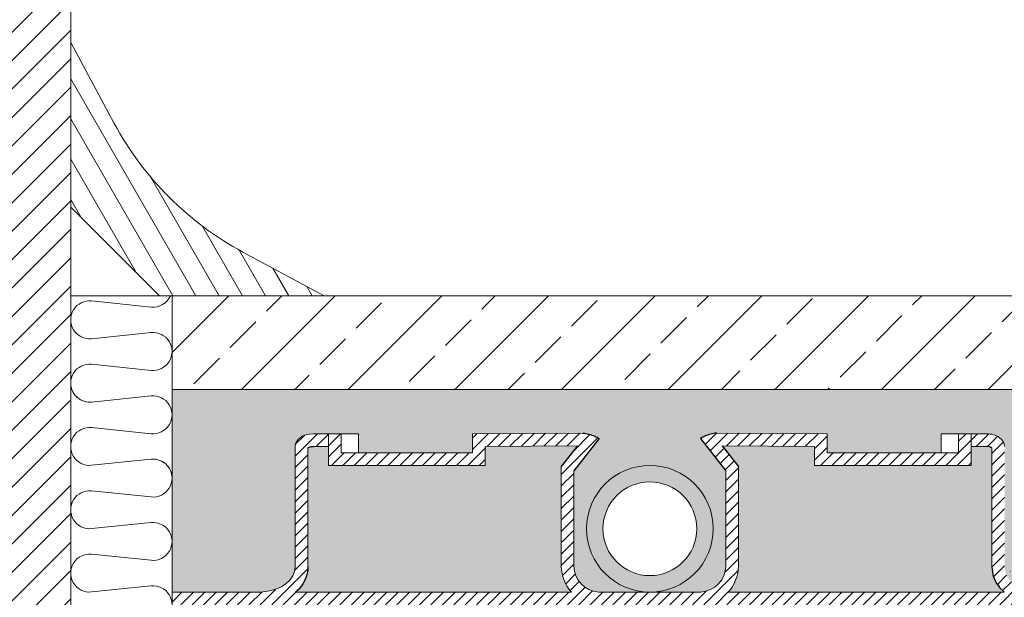
# Model space of a CAD drawing. Units: millimetres. Extents: x 43579 to 147648, y 5886 to 175606.
# Drawn here: x 45211 to 46843, y 11582 to 12540 of the extents above; entities that cross this region are included whole.
import ezdxf

# ---------------------------------------------------------------- set-up
doc = ezdxf.new("R2010")
doc.units = ezdxf.units.MM
doc.header["$LTSCALE"] = 0.4
doc.layers.add('AM_0', color=7, linetype='Continuous', lineweight=9)
doc.layers.add('AM_8', color=1, linetype='Continuous', lineweight=5)
doc.layers.add('H____TEXTE', color=7, linetype='Continuous')

msp = doc.modelspace()

# ---------------------------------------------------------------- hatches: boundary and pattern name
at = {"layer": 'AM_0'}
h = msp.add_hatch(dxfattribs=at)
h.set_pattern_fill('ANSI31', scale=0.08400000000000002, style=0)
h.set_pattern_definition([(44.99999999999999, (42173.80867861163, 2532.694977781426), (-9.429268927122608, 9.42926892712261), [])])
edge = h.paths.add_edge_path()
edge.add_line((49033.59647296395, 11569.88661241594), (49033.59647296395, 11590.88661241599))
edge.add_line((49033.59647296395, 11590.88661241668), (48695.50694009781, 11590.88661241668))
edge.add_ellipse((48647.53418975127, 11634.92411279592), major_axis=(46.04718349382476, 46.04718349382473), ratio=0.9999999999998396, start_angle=272.4490302039677, end_angle=314.0935084684284)
edge.add_line((48712.64659108919, 11633.89386648076), (48712.64659108919, 11799.38911227594))
edge.add_line((48712.64659108919, 11799.38911227609), (48685.84586404356, 11833.49005750946))
edge.add_line((48685.84586404364, 11833.49005750964), (48838.74718225967, 11832.51949041356))
edge.add_line((48838.74718225998, 11832.5194904125), (48838.74718225998, 11800.8866124159))
edge.add_line((48838.74718225998, 11800.88661241668), (49027.74718225977, 11800.88661241668))
edge.add_line((49027.74718225998, 11800.88661241668), (49033.59647296433, 11800.88661241668))
edge.add_line((49033.59647296395, 11800.88661241668), (49033.59647296395, 11821.88661241674))
edge.add_line((49033.59647296395, 11821.88661241668), (49027.74718228055, 11821.88661241668))
edge.add_line((49027.74718228083, 11821.88661241668), (48859.74718228095, 11821.88661241668))
edge.add_line((48859.74718228083, 11821.88661241668), (48859.74718228083, 11853.38661241662))
edge.add_line((48859.74718228083, 11853.38661241668), (48676.57242381755, 11854.54934531855))
edge.add_spline(control_points=[(48676.57242381749, 11854.54934531811), (48669.73396588441, 11853.61719870332), (48660.43384004038, 11851.53095059904), (48652.02568417293, 11846.94986211459), (48649.64659111005, 11845.56479873831)], knot_values=[0.7622424933085268, 0.7622424933085268, 0.7622424933085268, 0.7622424933085268, 1.73933990349501, 2.130941728446595, 2.130941728446595, 2.130941728446595, 2.130941728446595], degree=3, periodic=0)
edge.add_line((48649.64659111005, 11845.56479873831), (48691.64659111002, 11792.12446865506))
edge.add_line((48691.64659111005, 11792.12446865502), (48691.64659111005, 11635.77211314834))
edge.add_ellipse((48647.53418977286, 11634.92411279592), major_axis=(31.19794108889903, 31.19794108889903), ratio=0.9999999999999731, start_angle=228.5160724568838, end_angle=316.10129705068385, ccw=False)
edge.add_line((48650.24003838626, 11590.88661241668), (48480.76245093995, 11590.88661241668))
edge.add_ellipse((48483.794389348, 11634.93887422147), major_axis=(31.22334399642687, 31.22334399642687), ratio=0.9999999999999832, start_angle=136.1201246294577, end_angle=221.0627730741783, ccw=False)
edge.add_line((48439.64635077592, 11634.07567615013), (48439.64635077592, 11792.12513374633))
edge.add_line((48439.64635077592, 11792.12513374599), (48481.64582806484, 11845.56479873774))
edge.add_spline(control_points=[(48481.64582806479, 11845.56479873831), (48479.26673500266, 11846.94986211459), (48470.85857913447, 11851.53095059904), (48461.55845329043, 11853.61719870332), (48454.7199953581, 11854.54934531811)], knot_values=[0.762242493308527, 0.762242493308527, 0.762242493308527, 0.762242493308527, 1.153844318260112, 2.130941728446595, 2.130941728446595, 2.130941728446595, 2.130941728446595], degree=3, periodic=0)
edge.add_line((48454.7199953581, 11854.54934531811), (48271.74718228074, 11853.38661241624))
edge.add_line((48271.74718228083, 11853.38661241668), (48271.74718228083, 11821.88661241674))
edge.add_line((48271.74718228083, 11821.88661241668), (48103.74718228095, 11821.88661241668))
edge.add_line((48103.74718228083, 11821.88661241668), (48054.10400065074, 11821.88661241668))
edge.add_line((48054.10400065061, 11821.88661241668), (48054.10400065061, 11853.38661241662))
edge.add_line((48054.10400065061, 11853.38661241668), (48033.1040006507, 11853.38661241668))
edge.add_line((48033.10400064987, 11853.38661241668), (48033.10400064987, 11800.88661241668))
edge.add_line((48033.10400064987, 11800.88661241668), (48103.74718230097, 11800.88661241668))
edge.add_line((48103.7471823017, 11800.88661241668), (48292.74718230149, 11800.88661241668))
edge.add_line((48292.7471823017, 11800.88661241668), (48292.7471823017, 11832.51949041328))
edge.add_line((48292.74718230095, 11832.5194904125), (48445.64850051698, 11833.49005750858))
edge.add_line((48445.64850051727, 11833.49005750964), (48418.84777347164, 11799.38911227628))
edge.add_line((48418.84777347175, 11799.38911227609), (48418.84777347175, 11633.89386648092))
edge.add_ellipse((48483.96017480966, 11634.92411279592), major_axis=(46.04718349381697, 46.04718349381695), ratio=0.9999999999997566, start_angle=135.9064915315614, end_angle=177.5509697960312)
edge.add_line((48435.98742446404, 11590.88661241668), (47978.57963031573, 11590.88661241668))
edge.add_spline(control_points=[(47978.57963031482, 11590.88661241668), (47982.0864532235, 11593.99704332339), (47985.26369978812, 11597.44531844619), (47991.3237768839, 11605.75431280757), (47994.00735993114, 11610.75848065528), (47997.70197299894, 11621.42814418885), (47998.70015041408, 11627.09105612251), (47998.73185533163, 11632.76936035368)], knot_values=[0.008002394891258868, 0.008002394891258868, 0.008002394891258868, 0.008002394891258868, 0.2061175336385095, 0.2061175336385095, 0.4435298557689645, 0.4435298557689645, 0.6809421778994196, 0.6809421778994196, 0.6809421778994196, 0.6809421778994196], degree=3, periodic=0)
edge.add_line((47998.73218267363, 11632.77136437247), (47998.73218267363, 11830.21126140755))
edge.add_spline(control_points=[(47998.73218267363, 11830.21019375163), (47998.68969898549, 11830.18227504889), (47998.64908763718, 11830.154897192), (47998.61038368818, 11830.12813459026)], knot_values=[0.7965785235903787, 0.7965785235903787, 0.7965785235903787, 0.7965785235903787, 0.8194848625761996, 0.8194848625761996, 0.8194848625761996, 0.8194848625761996], degree=3, periodic=0)
edge.add_spline(control_points=[(47998.73218267363, 11830.21019375163), (47999.29358497735, 11830.5791264991), (48000.18194274332, 11831.04250370177), (48002.99762053069, 11832.00085979651), (48005.21013760593, 11832.38661241594), (48007.43066747587, 11832.38661241594)], knot_values=[0.8194848625761996, 0.8194848625761996, 0.8194848625761996, 0.8194848625761996, 1.122181546982615, 1.122181546982615, 1.570796326794897, 1.570796326794897, 1.570796326794897, 1.570796326794897], degree=3, periodic=0)
edge.add_line((48007.4306674729, 11832.38661241594), (48033.10400065074, 11832.38661241594))
edge.add_line((48033.10400064987, 11832.38661241594), (48033.10400064987, 11853.38661241599))
edge.add_line((48033.10400064987, 11853.38661241668), (48007.43066746664, 11853.38661241668))
edge.add_ellipse((48007.43066747439, 11832.38661241594), major_axis=(29.69848480983695, 4.189255095028e-12), ratio=0.7071067812000321, start_angle=89.99999999999427, end_angle=179.9999999999885)
edge.add_line((47977.73218267363, 11832.38661249156), (47977.73218267363, 11632.88661247136))
edge.add_ellipse((47918.33521304828, 11632.88661241631), major_axis=(-59.3969696196739, 1.269759574118869e-12), ratio=0.7071067811999705, start_angle=96.3679315869561, end_angle=180.0000000000017, ccw=False)
edge.add_line((47924.92309158769, 11591.14574601526), (47921.67864390139, 11590.95231139976))
edge.add_line((47921.67864390117, 11590.95231139908), (47918.42411612851, 11590.88661241599))
edge.add_line((47918.4241161282, 11590.88661241668), (46903.07024845364, 11590.88661241668))
edge.add_line((46903.07024845433, 11590.88661241668), (46899.82076074391, 11590.95210923263))
edge.add_line((46899.82076074359, 11590.95210923205), (46896.57127299286, 11591.14574601469))
edge.add_ellipse((46903.15915153352, 11632.88661241631), major_axis=(-59.39696961967085, 5.575656348598333e-13), ratio=0.7071067812000023, start_angle=360.00000000000074, end_angle=443.63206841306857, ccw=False)
edge.add_line((46843.7621819089, 11632.88661245691), (46843.7621819089, 11832.38661248235))
edge.add_ellipse((46814.06369710666, 11832.38661241594), major_axis=(29.6984848098339, 1.927379899047804e-12), ratio=0.7071067812000018, start_angle=-5.25427633377773e-12, end_angle=89.99999999999739)
edge.add_line((46814.06369711411, 11853.38661241668), (46788.39036391066, 11853.38661241668))
edge.add_line((46788.39036391106, 11853.38661241668), (46788.39036391106, 11832.38661241662))
edge.add_line((46788.39036391106, 11832.38661241594), (46814.06369708905, 11832.38661241594))
edge.add_spline(control_points=[(46814.0636970858, 11832.38661241594), (46816.28422695574, 11832.38661241594), (46818.49674403098, 11832.00085979651), (46821.3124218176, 11831.04250370177), (46822.20077958432, 11830.5791264991), (46822.76218188804, 11830.21019375163)], knot_values=[0.8194848625763493, 0.8194848625763493, 0.8194848625763493, 0.8194848625763493, 1.268099642388631, 1.268099642388631, 1.570796326794897, 1.570796326794897, 1.570796326794897, 1.570796326794897], degree=3, periodic=0)
edge.add_spline(control_points=[(46822.88398087349, 11830.12813459026), (46822.84527692375, 11830.154897192), (46822.80466557544, 11830.18227504889), (46822.76218188804, 11830.21019375163)], knot_values=[0.7965785235903787, 0.7965785235903787, 0.7965785235903787, 0.7965785235903787, 0.8194848625763494, 0.8194848625763494, 0.8194848625763494, 0.8194848625763494], degree=3, periodic=0)
edge.add_line((46822.76218188804, 11830.21019375163), (46822.76218188804, 11632.77136437195))
edge.add_spline(control_points=[(46822.7625092293, 11632.76936035368), (46822.79421414685, 11627.09105612251), (46823.79239156273, 11621.42814418885), (46827.48700463054, 11610.75848065528), (46830.17058767703, 11605.75431280757), (46836.23066477355, 11597.44531844619), (46839.40791133743, 11593.99704332339), (46842.91473424611, 11590.88661241668)], knot_values=[0.008002394891258868, 0.008002394891258868, 0.008002394891258868, 0.008002394891258868, 0.2454147170217139, 0.2454147170217139, 0.482827039152169, 0.482827039152169, 0.6809421778994196, 0.6809421778994196, 0.6809421778994196, 0.6809421778994196], degree=3, periodic=0)
edge.add_line((46842.91473424611, 11590.88661241668), (46385.5069400978, 11590.88661241668))
edge.add_ellipse((46337.53418975127, 11634.92411279592), major_axis=(-46.04718349381859, 46.04718349381858), ratio=0.9999999999998005, start_angle=182.4490302039704, end_angle=224.0935084684387)
edge.add_line((46402.64659108919, 11633.89386648076), (46402.64659108919, 11799.38911227594))
edge.add_line((46402.64659108919, 11799.38911227609), (46375.84586404356, 11833.49005750946))
edge.add_line((46375.84586404365, 11833.49005750964), (46528.74718225968, 11832.51949041356))
edge.add_line((46528.74718225998, 11832.5194904125), (46528.74718225998, 11800.8866124159))
edge.add_line((46528.74718225998, 11800.88661241668), (46717.74718225977, 11800.88661241668))
edge.add_line((46717.74718225923, 11800.88661241668), (46788.39036391034, 11800.88661241668))
edge.add_line((46788.39036391106, 11800.88661241668), (46788.39036391106, 11853.38661241668))
edge.add_line((46788.39036391106, 11853.38661241668), (46767.39036393211, 11853.38661241668))
edge.add_line((46767.39036393118, 11853.38661241668), (46767.39036393118, 11821.88661241674))
edge.add_line((46767.39036393118, 11821.88661241668), (46717.74718227999, 11821.88661241668))
edge.add_line((46717.74718228084, 11821.88661241668), (46549.74718228095, 11821.88661241668))
edge.add_line((46549.74718228084, 11821.88661241668), (46549.74718228084, 11853.38661241662))
edge.add_line((46549.74718228084, 11853.38661241668), (46366.57242381755, 11854.54934531855))
edge.add_spline(control_points=[(46366.57242381749, 11854.54934531811), (46359.73396588441, 11853.61719870332), (46350.43384004039, 11851.53095059904), (46342.02568417293, 11846.94986211459), (46339.64659111005, 11845.56479873831)], knot_values=[0.7622424933085268, 0.7622424933085268, 0.7622424933085268, 0.7622424933085268, 1.73933990349501, 2.130941728446595, 2.130941728446595, 2.130941728446595, 2.130941728446595], degree=3, periodic=0)
edge.add_line((46339.64659111005, 11845.56479873831), (46381.64659111002, 11792.12446865506))
edge.add_line((46381.64659111005, 11792.12446865502), (46381.64659111005, 11635.77211314834))
edge.add_ellipse((46337.53418977287, 11634.92411279592), major_axis=(-31.19794108889993, 31.19794108889993), ratio=0.9999999999999951, start_angle=138.5160724568869, end_angle=226.1012970507085, ccw=False)
edge.add_line((46340.24003838626, 11590.88661241668), (46170.76245093995, 11590.88661241668))
edge.add_ellipse((46173.794389348, 11634.93887422147), major_axis=(-31.22334399642795, 31.22334399642795), ratio=0.9999999999999517, start_angle=46.12012462945961, end_angle=131.062773074121, ccw=False)
edge.add_line((46129.64635077593, 11634.07567615013), (46129.64635077593, 11792.12513374633))
edge.add_line((46129.64635077593, 11792.12513374599), (46171.64582806484, 11845.56479873774))
edge.add_spline(control_points=[(46171.6458280648, 11845.56479873831), (46169.26673500267, 11846.94986211459), (46160.85857913447, 11851.53095059904), (46151.55845329043, 11853.61719870332), (46144.71999535811, 11854.54934531811)], knot_values=[0.762242493308527, 0.762242493308527, 0.762242493308527, 0.762242493308527, 1.153844318260112, 2.130941728446595, 2.130941728446595, 2.130941728446595, 2.130941728446595], degree=3, periodic=0)
edge.add_line((46144.71999535811, 11854.54934531811), (45961.74718228075, 11853.38661241624))
edge.add_line((45961.74718228084, 11853.38661241668), (45961.74718228084, 11821.88661241674))
edge.add_line((45961.74718228084, 11821.88661241668), (45793.74718228095, 11821.88661241668))
edge.add_line((45793.74718228084, 11821.88661241668), (45744.10400065075, 11821.88661241668))
edge.add_line((45744.10400065062, 11821.88661241668), (45744.10400065062, 11853.38661241662))
edge.add_line((45744.10400065062, 11853.38661241668), (45723.10400065056, 11853.38661241668))
edge.add_line((45723.10400064987, 11853.38661241668), (45723.10400064987, 11800.88661241668))
edge.add_line((45723.10400064987, 11800.88661241668), (45793.74718230097, 11800.88661241668))
edge.add_line((45793.7471823017, 11800.88661241668), (45982.74718230149, 11800.88661241668))
edge.add_line((45982.74718230095, 11800.88661241668), (45982.74718230095, 11832.51949041328))
edge.add_line((45982.74718230095, 11832.5194904125), (46135.64850051698, 11833.49005750858))
edge.add_line((46135.64850051728, 11833.49005750964), (46108.84777347165, 11799.38911227628))
edge.add_line((46108.84777347175, 11799.38911227609), (46108.84777347175, 11633.89386648092))
edge.add_ellipse((46173.96017480966, 11634.92411279592), major_axis=(46.04718349381701, 46.047183493817), ratio=0.9999999999998909, start_angle=135.9064915315679, end_angle=177.5509697960316)
edge.add_line((46125.98742446405, 11590.88661241668), (45668.57963031573, 11590.88661241668))
edge.add_spline(control_points=[(45668.57963031482, 11590.88661241668), (45672.0864532235, 11593.99704332339), (45675.26369978738, 11597.44531844619), (45681.3237768839, 11605.75431280757), (45684.00735993114, 11610.75848065528), (45687.70197299895, 11621.42814418885), (45688.70015041408, 11627.09105612251), (45688.73185533163, 11632.76936035368)], knot_values=[0.008002394891258868, 0.008002394891258868, 0.008002394891258868, 0.008002394891258868, 0.2061175336385095, 0.2061175336385095, 0.4435298557689645, 0.4435298557689645, 0.6809421778994196, 0.6809421778994196, 0.6809421778994196, 0.6809421778994196], degree=3, periodic=0)
edge.add_line((45688.73218267363, 11632.77136437247), (45688.73218267363, 11830.21126140755))
edge.add_spline(control_points=[(45688.73218267363, 11830.21019375163), (45688.68969898549, 11830.18227504889), (45688.64908763718, 11830.154897192), (45688.61038368818, 11830.12813459026)], knot_values=[0.7965785235903787, 0.7965785235903787, 0.7965785235903787, 0.7965785235903787, 0.8194848625763494, 0.8194848625763494, 0.8194848625763494, 0.8194848625763494], degree=3, periodic=0)
edge.add_spline(control_points=[(45688.73218267363, 11830.21019375163), (45689.29358497736, 11830.5791264991), (45690.18194274333, 11831.04250370177), (45692.9976205307, 11832.00085979651), (45695.21013760594, 11832.38661241594), (45697.43066747588, 11832.38661241594)], knot_values=[0.8194848625763494, 0.8194848625763494, 0.8194848625763494, 0.8194848625763494, 1.122181546982615, 1.122181546982615, 1.570796326794897, 1.570796326794897, 1.570796326794897, 1.570796326794897], degree=3, periodic=0)
edge.add_line((45697.43066747215, 11832.38661241594), (45723.10400064999, 11832.38661241594))
edge.add_line((45723.10400064987, 11832.38661241594), (45723.10400064987, 11853.38661241599))
edge.add_line((45723.10400064987, 11853.38661241668), (45697.43066746664, 11853.38661241668))
edge.add_ellipse((45697.43066747439, 11832.38661241594), major_axis=(29.69848480983695, 4.189255095028e-12), ratio=0.7071067812000321, start_angle=89.99999999999427, end_angle=179.9999999999885)
edge.add_line((45667.73218267363, 11832.38661249156), (45667.73218267363, 11632.88661247136))
edge.add_ellipse((45608.33521304828, 11632.88661241631), major_axis=(-59.3969696196739, 1.269759574118869e-12), ratio=0.7071067811999705, start_angle=96.3679315869561, end_angle=180.0000000000017, ccw=False)
edge.add_line((45614.92309158769, 11591.14574601526), (45611.67864390139, 11590.95231139976))
edge.add_line((45611.67864390117, 11590.95231139908), (45608.42411612807, 11590.88661241599))
edge.add_line((45608.4241161282, 11590.88661241668), (45463.59647296418, 11590.88661241668))
edge.add_line((45463.59647296396, 11590.88661241668), (45463.59647296396, 11569.88661241662))
edge.add_line((45463.59647296396, 11569.88661241594), (49033.59647296396, 11569.88661241594))
h = msp.add_hatch(color=7, dxfattribs=at)
edge = h.paths.add_edge_path()
edge.add_ellipse((46255.74718228084, 11695.88661241668), major_axis=(-74.24621202458918, 74.24621202458917), ratio=0.9999999999999544, start_angle=0, end_angle=360)
edge = h.paths.add_edge_path(flags=16)
edge.add_ellipse((46255.74718228084, 11695.88661241668), major_axis=(54.94219689819461, 54.9421968981946), ratio=0.9999999999999852, start_angle=0, end_angle=360)
at = {"layer": 'AM_8'}
h = msp.add_hatch(dxfattribs=at)
h.set_pattern_fill('ANSI31', scale=0.21, angle=180, style=0)
h.set_pattern_definition([(225, (42152.32653916803, 3155.826852386695), (23.57317231780652, -23.57317231780653), [])])
h.paths.add_polyline_path([(45295.59647296396, 12829.88661241594), (45085.59647296396, 12829.88661241594), (45085.59647296396, 9994.886612415936), (45295.59647296396, 9994.886612415936)])
h = msp.add_hatch(dxfattribs=at)
h.set_pattern_fill('ANSI31', scale=0.21, angle=75.00000000000001, style=0)
h.set_pattern_definition([(120, (42152.32653916803, 3617.826852387439), (-28.87112189866372, -16.66874999999999), [])])
edge = h.paths.add_edge_path()
edge.add_line((45367.92575083625, 12367.96081065412), (45295.5964729642, 12502.28661241629))
edge.add_line((45295.59647296396, 12502.28661241705), (45295.59647296396, 12229.28661241717))
edge.add_line((45295.59647296396, 12229.28661241668), (45442.59647296393, 12082.28661241656))
edge.add_line((45442.59647296396, 12082.28661241705), (45463.59647296402, 12082.28661241705))
edge.add_line((45463.59647296396, 12082.28661241705), (45715.59647296393, 12082.28661241705))
edge.add_line((45715.59647296396, 12082.28661241705), (45581.27067120164, 12154.6158902891))
edge.add_ellipse((45830.17307829585, 12616.86321774709), major_axis=(-371.231060122938, 371.2310601229377), ratio=0.9999999999999987, start_angle=73.30075576600638, end_angle=106.6992442339926, ccw=False)
h = msp.add_hatch(dxfattribs=at)
h.set_pattern_fill('AR-SAND', color=8, scale=0.021, style=0)
h.set_pattern_definition([(37.49999999999998, (42173.80867861163, 2742.694977781426), (-1.680032860783248, 51.38838991958094), [0, -40.5384, 0, -45.339, 0, -43.33875]), (7.500000000000003, (42173.80867861163, 2742.694977781426), (47.19994472949028, 75.26663555967717), [0, -21.8694, 0, -36.53789999999999, 0, -14.00175]), (327.5, (42141.00457861152, 2742.694977781426), (83.0541988753531, 0.1509043912472975), [0, -13.335, 0, -48.00600000000001, 0, -62.67450000000002]), (317.5, (42141.00457861152, 2742.694977781426), (80.17342750959122, 23.4075789420077), [0, -6.6675, 0, -31.47059999999999, 0, -36.0045])])
edge = h.paths.add_edge_path()
edge.add_ellipse((45697.43066747439, 11832.38661241594), major_axis=(29.69848480983695, 4.189255095028e-12), ratio=0.7071067812000322, start_angle=89.99999999999432, end_angle=179.9999999999886, ccw=False)
edge.add_line((45697.43066746694, 11853.38661241668), (45744.10400065007, 11853.38661241668))
edge.add_line((45744.10400065062, 11853.38661241668), (45772.74718228065, 11853.38661241668))
edge.add_line((45772.74718228084, 11853.38661241668), (45772.74718228084, 11821.88661241674))
edge.add_line((45772.74718228084, 11821.88661241668), (45793.74718228089, 11821.88661241668))
edge.add_line((45793.74718228084, 11821.88661241668), (45961.74718228072, 11821.88661241668))
edge.add_line((45961.74718228084, 11821.88661241668), (45961.74718228084, 11853.38661241662))
edge.add_line((45961.74718228084, 11853.38661241668), (46144.71999535819, 11854.54934531855))
edge.add_spline(control_points=[(46144.71999535811, 11854.54934531811), (46151.55845329043, 11853.61719870332), (46160.85857913447, 11851.53095059904), (46169.26673500267, 11846.94986211459), (46171.6458280648, 11845.56479873831)], knot_values=[0.7622424933085268, 0.7622424933085268, 0.7622424933085268, 0.7622424933085268, 1.73933990349501, 2.130941728446595, 2.130941728446595, 2.130941728446595, 2.130941728446595], degree=3, periodic=0)
edge.add_line((46171.6458280648, 11845.56479873831), (46129.64635077588, 11792.12513374657))
edge.add_line((46129.64635077593, 11792.12513374599), (46129.64635077593, 11634.07567614979))
edge.add_ellipse((46173.794389348, 11634.93887422147), major_axis=(31.22334399642834, 31.22334399642834), ratio=0.9999999999998742, start_angle=136.1201246294545, end_angle=221.0627730741854)
edge.add_line((46170.76245093968, 11590.88661241668), (46255.74718228035, 11590.88661241668))
edge.add_ellipse((46255.74718228084, 11695.88661241668), major_axis=(74.24621202458854, 74.24621202458854), ratio=0.9999999999999711, start_angle=134.9999999999992, end_angle=225.0000000000008, ccw=False)
edge.add_ellipse((46255.74718228084, 11695.88661241668), major_axis=(74.24621202458768, 74.24621202458766), ratio=0.9999999999999949, start_angle=-45.00000000000023, end_angle=134.9999999999999, ccw=False)
edge.add_ellipse((46255.74718228084, 11695.88661241668), major_axis=(74.24621202458798, 74.24621202458798), ratio=0.9999999999999878, start_angle=225.0000000000003, end_angle=314.99999999999966, ccw=False)
edge.add_line((46255.74718228084, 11590.88661241668), (46340.24003838648, 11590.88661241668))
edge.add_ellipse((46337.53418977287, 11634.92411279592), major_axis=(-31.19794108890018, 31.19794108890018), ratio=0.9999999999999761, start_angle=138.5160724568863, end_angle=223.8987029492943)
edge.add_line((46381.64659111005, 11634.07611244346), (46381.64659111005, 11792.12446865497))
edge.add_line((46381.64659111005, 11792.12446865502), (46339.64659111008, 11845.56479873827))
edge.add_spline(control_points=[(46339.64659111005, 11845.56479873831), (46342.02568417293, 11846.94986211459), (46350.43384004039, 11851.53095059904), (46359.73396588441, 11853.61719870332), (46366.57242381749, 11854.54934531811)], knot_values=[0.762242493308527, 0.762242493308527, 0.762242493308527, 0.762242493308527, 1.153844318260112, 2.130941728446595, 2.130941728446595, 2.130941728446595, 2.130941728446595], degree=3, periodic=0)
edge.add_line((46366.57242381749, 11854.54934531811), (46549.74718228077, 11853.38661241624))
edge.add_line((46549.74718228084, 11853.38661241668), (46549.74718228084, 11821.88661241674))
edge.add_line((46549.74718228084, 11821.88661241668), (46717.74718228072, 11821.88661241668))
edge.add_line((46717.74718228084, 11821.88661241668), (46738.74718228089, 11821.88661241668))
edge.add_line((46738.74718228084, 11821.88661241668), (46738.74718228084, 11853.38661241662))
edge.add_line((46738.74718228084, 11853.38661241668), (46767.39036393182, 11853.38661241668))
edge.add_line((46767.39036393118, 11853.38661241668), (46814.06369711358, 11853.38661241668))
edge.add_ellipse((46814.06369710666, 11832.38661241594), major_axis=(29.6984848098339, 1.927379899047804e-12), ratio=0.7071067812000018, start_angle=359.99999999999477, end_angle=449.9999999999974, ccw=False)
edge.add_line((46843.7621819089, 11832.38661248225), (46843.7621819089, 11632.8866124571))
edge.add_ellipse((46903.15915153352, 11632.88661241631), major_axis=(-59.39696961967085, 1.032361594365813e-12), ratio=0.7071067812000067, start_angle=1.399444059843947e-12, end_angle=83.63206841306591)
edge.add_line((46896.57127299336, 11591.14574601526), (46899.82076074394, 11590.95210923262))
edge.add_line((46899.82076074359, 11590.95210923317), (46903.07024845415, 11590.88661241722))
edge.add_line((46903.07024845433, 11590.88661241668), (47025.02116674573, 11590.88661241668))
edge.add_line((47025.02116674509, 11590.88661241668), (47918.42411612811, 11590.88661241668))
edge.add_line((47918.4241161282, 11590.88661241668), (47921.67864390086, 11590.95231139977))
edge.add_line((47921.67864390117, 11590.95231139908), (47924.92309158747, 11591.14574601459))
edge.add_ellipse((47918.33521304828, 11632.88661241631), major_axis=(-59.3969696196739, 1.269759574118869e-12), ratio=0.7071067811999705, start_angle=96.36793158695608, end_angle=180.0000000000017)
edge.add_line((47977.73218267363, 11632.88661247107), (47977.73218267363, 11832.38661249127))
edge.add_ellipse((48007.43066747439, 11832.38661241594), major_axis=(29.69848480983695, 4.189255095028e-12), ratio=0.7071067812000322, start_angle=89.99999999999432, end_angle=179.9999999999886, ccw=False)
edge.add_line((48007.43066746694, 11853.38661241668), (48054.10400065007, 11853.38661241668))
edge.add_line((48054.10400065061, 11853.38661241668), (48082.74718228064, 11853.38661241668))
edge.add_line((48082.74718228083, 11853.38661241668), (48082.74718228083, 11821.88661241674))
edge.add_line((48082.74718228083, 11821.88661241668), (48103.74718228089, 11821.88661241668))
edge.add_line((48103.74718228083, 11821.88661241668), (48271.74718228071, 11821.88661241668))
edge.add_line((48271.74718228083, 11821.88661241668), (48271.74718228083, 11853.38661241662))
edge.add_line((48271.74718228083, 11853.38661241668), (48454.71999535819, 11854.54934531855))
edge.add_spline(control_points=[(48454.7199953581, 11854.54934531811), (48461.55845329043, 11853.61719870332), (48470.85857913447, 11851.53095059904), (48479.26673500266, 11846.94986211459), (48481.64582806479, 11845.56479873831)], knot_values=[0.7622424933085268, 0.7622424933085268, 0.7622424933085268, 0.7622424933085268, 1.73933990349501, 2.130941728446595, 2.130941728446595, 2.130941728446595, 2.130941728446595], degree=3, periodic=0)
edge.add_line((48481.64582806479, 11845.56479873831), (48439.64635077587, 11792.12513374657))
edge.add_line((48439.64635077592, 11792.12513374599), (48439.64635077592, 11634.07567614979))
edge.add_ellipse((48483.794389348, 11634.93887422147), major_axis=(31.22334399642834, 31.22334399642834), ratio=0.9999999999998695, start_angle=136.1201246294544, end_angle=221.0627730741895)
edge.add_line((48480.76245093968, 11590.88661241668), (48565.74718228035, 11590.88661241668))
edge.add_ellipse((48565.74718228083, 11695.88661241668), major_axis=(-74.24621202458793, 74.24621202458792), ratio=0.9999999999999878, start_angle=45.000000000000284, end_angle=134.9999999999996, ccw=False)
edge.add_ellipse((48565.74718228083, 11695.88661241668), major_axis=(74.24621202458952, 74.2462120245895), ratio=0.9999999999999455, start_angle=-45.00000000000148, end_angle=134.9999999999984, ccw=False)
edge.add_ellipse((48565.74718228083, 11695.88661241668), major_axis=(-74.2462120245901, 74.24621202459008), ratio=0.99999999999993, start_angle=134.999999999998, end_angle=225.000000000002, ccw=False)
edge.add_line((48565.74718228083, 11590.88661241668), (48650.24003838647, 11590.88661241668))
edge.add_ellipse((48647.53418977286, 11634.92411279592), major_axis=(31.1979410889002, 31.19794108890017), ratio=0.9999999999999057, start_angle=228.5160724568857, end_angle=313.8987029493106)
edge.add_line((48691.64659111005, 11634.07611244346), (48691.64659111005, 11792.12446865497))
edge.add_line((48691.64659111005, 11792.12446865502), (48649.64659111008, 11845.56479873827))
edge.add_spline(control_points=[(48649.64659111005, 11845.56479873831), (48652.02568417293, 11846.94986211459), (48660.43384004038, 11851.53095059904), (48669.73396588441, 11853.61719870332), (48676.57242381749, 11854.54934531811)], knot_values=[0.762242493308527, 0.762242493308527, 0.762242493308527, 0.762242493308527, 1.153844318260112, 2.130941728446595, 2.130941728446595, 2.130941728446595, 2.130941728446595], degree=3, periodic=0)
edge.add_line((48676.57242381749, 11854.54934531811), (48859.74718228077, 11853.38661241624))
edge.add_line((48859.74718228083, 11853.38661241668), (48859.74718228083, 11821.88661241674))
edge.add_line((48859.74718228083, 11821.88661241668), (49027.74718228071, 11821.88661241668))
edge.add_line((49027.74718228083, 11821.88661241668), (49033.59647296423, 11821.88661241668))
edge.add_line((49033.59647296395, 11821.88661241668), (49033.59647296395, 11926.88661241668))
edge.add_line((49033.59647296395, 11926.88661241668), (45463.59647296395, 11926.88661241668))
edge.add_line((45463.59647296396, 11926.88661241668), (45463.59647296396, 11590.88661241662))
edge.add_line((45463.59647296396, 11590.88661241668), (45608.42411612784, 11590.88661241668))
edge.add_line((45608.42411612746, 11590.88661241668), (45611.6786439007, 11590.95231139977))
edge.add_line((45611.67864390117, 11590.95231139908), (45614.92309158747, 11591.14574601459))
edge.add_ellipse((45608.33521304828, 11632.88661241631), major_axis=(-59.3969696196739, 1.269759574118869e-12), ratio=0.7071067811999705, start_angle=96.36793158695608, end_angle=180.0000000000017)
edge.add_line((45667.73218267363, 11632.88661247107), (45667.73218267363, 11832.38661249127))
edge = h.paths.add_edge_path(flags=17)
edge.add_ellipse((46173.96017480966, 11634.92411279592), major_axis=(46.0471834938172, 46.0471834938172), ratio=0.9999999999999815, start_angle=135.9064915315665, end_angle=177.5509697960318, ccw=False)
edge.add_line((46108.84777347175, 11633.89386648076), (46108.84777347175, 11799.38911227594))
edge.add_line((46108.84777347175, 11799.38911227609), (46135.64850051737, 11833.49005750946))
edge.add_line((46135.64850051728, 11833.49005750964), (45982.74718230125, 11832.51949041356))
edge.add_line((45982.74718230095, 11832.5194904125), (45982.74718230095, 11800.8866124159))
edge.add_line((45982.74718230095, 11800.88661241668), (45793.74718230116, 11800.88661241668))
edge.add_line((45793.7471823017, 11800.88661241668), (45723.10400065059, 11800.88661241668))
edge.add_line((45723.10400064987, 11800.88661241668), (45723.10400064987, 11832.38661241662))
edge.add_line((45723.10400064987, 11832.38661241594), (45697.43066747188, 11832.38661241594))
edge.add_spline(control_points=[(45697.43066747588, 11832.38661241594), (45695.21013760594, 11832.38661241594), (45692.9976205307, 11832.00085979651), (45690.18194274333, 11831.04250370177), (45689.29358497736, 11830.5791264991), (45688.73218267363, 11830.21019375163)], knot_values=[0.8194848625763493, 0.8194848625763493, 0.8194848625763493, 0.8194848625763493, 1.268099642388631, 1.268099642388631, 1.570796326794897, 1.570796326794897, 1.570796326794897, 1.570796326794897], degree=3, periodic=0)
edge.add_line((45688.73218267363, 11830.21019375163), (45688.73218267363, 11632.77136437224))
edge.add_spline(control_points=[(45688.73185533163, 11632.76936035368), (45688.70015041408, 11627.09105612251), (45687.70197299895, 11621.42814418885), (45684.00735993114, 11610.75848065528), (45681.3237768839, 11605.75431280757), (45675.26369978738, 11597.44531844619), (45672.0864532235, 11593.99704332339), (45668.57963031482, 11590.88661241668)], knot_values=[0.008002394891258868, 0.008002394891258868, 0.008002394891258868, 0.008002394891258868, 0.2454147170217139, 0.2454147170217139, 0.482827039152169, 0.482827039152169, 0.6809421778994196, 0.6809421778994196, 0.6809421778994196, 0.6809421778994196], degree=3, periodic=0)
edge.add_line((45668.57963031482, 11590.88661241668), (46125.98742446314, 11590.88661241668))
edge = h.paths.add_edge_path(flags=16)
edge.add_spline(control_points=[(46842.91473424611, 11590.88661241668), (46839.40791133743, 11593.99704332339), (46836.23066477355, 11597.44531844619), (46830.17058767703, 11605.75431280757), (46827.48700463054, 11610.75848065528), (46823.79239156273, 11621.42814418885), (46822.79421414685, 11627.09105612251), (46822.7625092293, 11632.76936035368)], knot_values=[0.008002394891258868, 0.008002394891258868, 0.008002394891258868, 0.008002394891258868, 0.2061175336385095, 0.2061175336385095, 0.4435298557689645, 0.4435298557689645, 0.6809421778994196, 0.6809421778994196, 0.6809421778994196, 0.6809421778994196], degree=3, periodic=0)
edge.add_line((46822.76218188804, 11632.77136437247), (46822.76218188804, 11830.21019375215))
edge.add_spline(control_points=[(46822.76218188804, 11830.21019375163), (46822.20077958432, 11830.5791264991), (46821.3124218176, 11831.04250370177), (46818.49674403098, 11832.00085979651), (46816.28422695574, 11832.38661241594), (46814.0636970858, 11832.38661241594)], knot_values=[0.8194848625763494, 0.8194848625763494, 0.8194848625763494, 0.8194848625763494, 1.122181546982615, 1.122181546982615, 1.570796326794897, 1.570796326794897, 1.570796326794897, 1.570796326794897], degree=3, periodic=0)
edge.add_line((46814.06369708878, 11832.38661241594), (46788.39036391094, 11832.38661241594))
edge.add_line((46788.39036391106, 11832.38661241594), (46788.39036391106, 11800.88661241599))
edge.add_line((46788.39036391106, 11800.88661241668), (46717.74718225996, 11800.88661241668))
edge.add_line((46717.74718225923, 11800.88661241668), (46528.74718225944, 11800.88661241668))
edge.add_line((46528.74718225998, 11800.88661241668), (46528.74718225998, 11832.51949041328))
edge.add_line((46528.74718225998, 11832.5194904125), (46375.84586404395, 11833.49005750858))
edge.add_line((46375.84586404365, 11833.49005750964), (46402.64659108928, 11799.38911227628))
edge.add_line((46402.64659108919, 11799.38911227609), (46402.64659108919, 11633.89386648092))
edge.add_ellipse((46337.53418975127, 11634.92411279592), major_axis=(-46.04718349381628, 46.04718349381628), ratio=0.9999999999999112, start_angle=182.4490302039694, end_angle=224.0935084684328, ccw=False)
edge.add_line((46385.50694009838, 11590.88661241668), (46842.91473424669, 11590.88661241668))
edge = h.paths.add_edge_path()
edge.add_line((48103.7471823017, 11800.88661241668), (48033.10400065059, 11800.88661241668))
edge.add_line((48033.10400064987, 11800.88661241668), (48033.10400064987, 11832.38661241662))
edge.add_line((48033.10400064987, 11832.38661241594), (48007.43066747188, 11832.38661241594))
edge.add_spline(control_points=[(48007.43066747587, 11832.38661241594), (48005.21013760593, 11832.38661241594), (48002.99762053069, 11832.00085979651), (48000.18194274332, 11831.04250370177), (47999.29358497735, 11830.5791264991), (47998.73218267363, 11830.21019375163)], knot_values=[0.8194848625761997, 0.8194848625761997, 0.8194848625761997, 0.8194848625761997, 1.268099642388481, 1.268099642388481, 1.570796326794897, 1.570796326794897, 1.570796326794897, 1.570796326794897], degree=3, periodic=0)
edge.add_line((47998.73218267363, 11830.21019375163), (47998.73218267363, 11632.77136437224))
edge.add_spline(control_points=[(47998.73185533163, 11632.76936035368), (47998.70015041408, 11627.09105612251), (47997.70197299894, 11621.42814418885), (47994.00735993114, 11610.75848065528), (47991.3237768839, 11605.75431280757), (47985.26369978812, 11597.44531844619), (47982.0864532235, 11593.99704332339), (47978.57963031482, 11590.88661241668)], knot_values=[0.008002394891258868, 0.008002394891258868, 0.008002394891258868, 0.008002394891258868, 0.2454147170217139, 0.2454147170217139, 0.482827039152169, 0.482827039152169, 0.6809421778994196, 0.6809421778994196, 0.6809421778994196, 0.6809421778994196], degree=3, periodic=0)
edge.add_line((47978.57963031482, 11590.88661241668), (48435.98742446314, 11590.88661241668))
edge.add_ellipse((48483.96017480966, 11634.92411279592), major_axis=(46.04718349381705, 46.04718349381704), ratio=0.9999999999998025, start_angle=135.9064915315614, end_angle=177.5509697960314, ccw=False)
edge.add_line((48418.84777347175, 11633.89386648076), (48418.84777347175, 11799.38911227594))
edge.add_line((48418.84777347175, 11799.38911227609), (48445.64850051737, 11833.49005750946))
edge.add_line((48445.64850051727, 11833.49005750964), (48292.74718230125, 11832.51949041356))
edge.add_line((48292.74718230095, 11832.5194904125), (48292.74718230095, 11800.8866124159))
edge.add_line((48292.7471823017, 11800.88661241668), (48103.7471823019, 11800.88661241668))
edge = h.paths.add_edge_path(flags=17)
edge.add_line((48838.74718225998, 11800.88661241668), (48838.74718225998, 11832.51949041328))
edge.add_line((48838.74718225998, 11832.5194904125), (48685.84586404395, 11833.49005750858))
edge.add_line((48685.84586404364, 11833.49005750964), (48712.64659108927, 11799.38911227628))
edge.add_line((48712.64659108919, 11799.38911227609), (48712.64659108919, 11633.89386648092))
edge.add_ellipse((48647.53418975127, 11634.92411279592), major_axis=(46.04718349382256, 46.04718349382255), ratio=0.9999999999998856, start_angle=272.4490302039679, end_angle=314.0935084684284, ccw=False)
edge.add_line((48695.50694009838, 11590.88661241668), (49033.59647296452, 11590.88661241668))
edge.add_line((49033.59647296395, 11590.88661241668), (49033.59647296395, 11800.88661241668))
edge.add_line((49033.59647296395, 11800.88661241668), (49027.7471822596, 11800.88661241668))
edge.add_line((49027.74718225998, 11800.88661241668), (48838.74718226018, 11800.88661241668))
at = {"layer": 'H____TEXTE'}
h = msp.add_hatch(dxfattribs=at)
h.set_pattern_fill('JIS_STN_2.5', color=8, scale=50)
h.set_pattern_definition([(45, (19269.85418270541, -22867.48026996371), (-88.38834764831844, 88.38834764831844), []), (45, (19358.10418270541, -22867.48026996371), (-88.38834764831844, 88.38834764831844), [60, -25])])
h.paths.add_polyline_path([(48595.92457866919, 12082.28661241705), (45463.59647296396, 12082.28661241705), (45463.59647296396, 11926.88661241668), (48595.92457866919, 11926.88661241668)])

# ---------------------------------------------------------------- linework, layer by layer
at = {"color": 7, "linetype": 'Continuous', "lineweight": 15}
for p, q in [((45744.10400065062, 11853.38661241668), (45697.43066747514, 11853.38661241668)), ((45723.10400064987, 11853.38661241668), (45723.10400064987, 11800.88661241668)), ((45744.10400065062, 11853.38661241668), (45772.74718228084, 11853.38661241668)), ((45744.10400065062, 11821.88661241668), (45744.10400065062, 11853.38661241668)), ((45772.74718228084, 11821.88661241668), (45772.74718228084, 11853.38661241668)), ((45961.74718228084, 11853.38661241668), (46144.71999535811, 11854.54934531811)), ((45961.74718228084, 11821.88661241668), (45961.74718228084, 11853.38661241668)), ((46366.57242381749, 11854.54934531811), (46549.74718228084, 11853.38661241668)), ((46549.74718228084, 11821.88661241668), (46549.74718228084, 11853.38661241668)), ((46738.74718228084, 11853.38661241668), (46767.39036393118, 11853.38661241668)), ((46738.74718228084, 11821.88661241668), (46738.74718228084, 11853.38661241668)), ((46814.06369710666, 11853.38661241668), (46767.39036393118, 11853.38661241668)), ((46767.39036393118, 11853.38661241668), (46767.39036393118, 11821.88661241668)), ((46788.39036391106, 11853.38661241668), (46788.39036391106, 11800.88661241668)), ((45667.73218267363, 11632.88661241631), (45667.73218267363, 11832.38661241705)), ((45688.73218267363, 11830.21019375163), (45688.73218267363, 11632.88661241631)), ((45697.43066747514, 11832.38661241705), (45723.10400064987, 11832.38661241705)), ((45793.74718228084, 11821.88661241668), (45744.10400065062, 11821.88661241668)), ((45793.74718228084, 11821.88661241668), (45961.74718228084, 11821.88661241668)), ((46135.64850051728, 11833.49005750964), (45982.74718230095, 11832.51949041362)), ((45982.74718230095, 11800.88661241668), (45982.74718230095, 11832.51949041362)), ((46375.84586404365, 11833.49005750964), (46528.74718225998, 11832.51949041362)), ((46528.74718225998, 11800.88661241668), (46528.74718225998, 11832.51949041362)), ((46549.74718228084, 11821.88661241668), (46717.74718228084, 11821.88661241668)), ((46767.39036393118, 11821.88661241668), (46717.74718228084, 11821.88661241668)), ((46814.0636970858, 11832.38661241705), (46788.39036391106, 11832.38661241705)), ((46822.76218188804, 11830.21019375163), (46822.76218188804, 11632.88661241631)), ((45723.10400064987, 11800.88661241668), (45793.7471823017, 11800.88661241668)), ((45982.74718230095, 11800.88661241668), (45793.7471823017, 11800.88661241668)), ((46108.84777347175, 11799.38911227609), (46108.84777347175, 11634.04934602181)), ((46129.64635077593, 11792.12513374599), (46129.64635077593, 11634.04934602181)), ((46381.64659111005, 11792.12446865502), (46381.64659111005, 11634.04934602181)), ((46402.64659108919, 11799.38911227609), (46402.64659108919, 11634.04934602181)), ((46528.74718225998, 11800.88661241668), (46717.74718225923, 11800.88661241668)), ((46788.39036391106, 11800.88661241668), (46717.74718225923, 11800.88661241668)), ((45608.42351573882, 11590.88661241668), (45463.59647296321, 11590.88661241668)), ((45611.67864390117, 11590.9523114002), (45608.4241161282, 11590.88661241668)), ((45614.92309152734, 11591.14574601154), (45611.67864390117, 11590.9523114002))]:
    msp.add_line(p, q, dxfattribs=at)
for centre, major_axis, ratio, start_param, end_param in [((45697.43066747439, 11832.38661241705), (29.69848480983694, 4.189255095027999e-12), 0.7071067812000321, 1.570796326794797, 3.141592653589593), ((46814.06369710666, 11832.38661241705), (29.6984848098339, 1.927379899047805e-12), 0.7071067812000018, -9.170442183403793e-14, 1.570796326794851), ((45608.33521304828, 11632.88661241631), (-59.39696961967389, 1.269759574118868e-12), 0.7071067811999705, 1.681937699529028, 3.141592653589823), ((46173.96017480966, 11634.92411279592), (-46.04718349381824, 46.04718349381824), 0.9999999999999675, 0.8052262494852966, 1.528052686254366), ((46173.794389348, 11634.93887422147), (-31.22334399642716, 31.22334399642716), 0.9999999999999942, 0.8055444803203775, 2.287476916937603), ((46337.53418977287, 11634.92411279592), (-31.1979410888992, 31.1979410888992), 0.9999999999999979, 2.417561531303432, 3.907162730899419), ((46337.53418975127, 11634.92411279592), (-46.0471834938166, 46.0471834938166), 0.9999999999998513, 3.184336294130331, 3.907162730899482)]:
    msp.add_ellipse(centre, major_axis=major_axis, ratio=ratio, start_param=start_param, end_param=end_param, dxfattribs=at)
at = {"color": 7, "linetype": 'Continuous'}
for points, knots in [([(45688.61038368818, 11830.12813459026), (45689.16054244291, 11830.50855261261), (45690.09609702927, 11831.01328488874), (45692.9976205307, 11832.00085979651), (45695.21013760594, 11832.38661241705), (45697.43066747588, 11832.38661241705)], [0.7965785235903787, 0.7965785235903787, 0.7965785235903787, 0.7965785235903787, 1.122181546982615, 1.122181546982615, 1.570796326794897, 1.570796326794897, 1.570796326794897, 1.570796326794897]), ([(46822.88398087349, 11830.12813459026), (46822.33382211876, 11830.50855261261), (46821.39826753241, 11831.01328488874), (46818.49674403098, 11832.00085979651), (46816.28422695574, 11832.38661241705), (46814.0636970858, 11832.38661241705)], [0.7965785235903787, 0.7965785235903787, 0.7965785235903787, 0.7965785235903787, 1.122181546982615, 1.122181546982615, 1.570796326794897, 1.570796326794897, 1.570796326794897, 1.570796326794897]), ([(45688.73185533163, 11632.76936035368), (45688.70015041408, 11627.09105612363), (45687.70197299895, 11621.42814418885), (45684.00735993114, 11610.75848065528), (45681.3237768839, 11605.75431280757), (45675.26369978738, 11597.4453184473), (45672.0864532235, 11593.99704332451), (45668.57963031482, 11590.88661241668)], [0.008002394891258868, 0.008002394891258868, 0.008002394891258868, 0.008002394891258868, 0.2454147170217139, 0.2454147170217139, 0.482827039152169, 0.482827039152169, 0.6809421778994196, 0.6809421778994196, 0.6809421778994196, 0.6809421778994196]), ([(46822.7625092293, 11632.76936035368), (46822.79421414685, 11627.09105612363), (46823.79239156273, 11621.42814418885), (46827.48700463054, 11610.75848065528), (46830.17058767703, 11605.75431280757), (46836.23066477355, 11597.4453184473), (46839.40791133743, 11593.99704332451), (46842.91473424611, 11590.88661241668)], [0.008002394891258868, 0.008002394891258868, 0.008002394891258868, 0.008002394891258868, 0.2454147170217139, 0.2454147170217139, 0.482827039152169, 0.482827039152169, 0.6809421778994196, 0.6809421778994196, 0.6809421778994196, 0.6809421778994196])]:
    msp.add_open_spline(points, degree=3, knots=knots, dxfattribs=at)
at = {"layer": 'AM_0', "color": 7}
for p, q in [((45295.59647296396, 12829.88661241705), (45295.59647296396, 9994.886612417054)), ((45295.59647296396, 12502.28661241705), (45367.92575083625, 12367.96081065412)), ((45295.59647296396, 12229.28661241668), (45442.59647296396, 12082.28661241705)), ((45581.27067120177, 12154.61589028823), (45715.59647296396, 12082.28661241705)), ((45295.59647296396, 12082.28661241705), (49033.59647296395, 12082.28661241705)), ((45463.59647296396, 12082.28661241705), (45463.59647296396, 9992.775721525279)), ((45463.59647296396, 11926.88661241668), (49033.59647296395, 11926.88661241668)), ((45463.59647296396, 11590.88661241668), (45608.4241161282, 11590.88661241668)), ((45668.57963031482, 11590.88661241668), (46125.98742446405, 11590.88661241668)), ((46170.76245093968, 11590.88661241668), (46340.24003838626, 11590.88661241668)), ((46170.76245093968, 11590.88661241668), (46340.24003838626, 11590.88661241668)), ((46385.50694009838, 11590.88661241668), (46842.91473424611, 11590.88661241668))]:
    msp.add_line(p, q, dxfattribs=at)
at = {"layer": 'AM_0', "color": 7, "lineweight": -2}
for p, q in [((46171.6458280648, 11845.56479873831), (46129.6458280648, 11792.12446865502)), ((46339.64659111005, 11845.56479873831), (46381.64659111005, 11792.12446865502)), ((46135.64850051728, 11833.49005750964), (46108.84777347175, 11799.38911227609)), ((46375.84586404365, 11833.49005750964), (46402.64659108919, 11799.38911227609))]:
    msp.add_line(p, q, dxfattribs=at)
at = {"layer": 'AM_0', "color": 7}
for centre, major_axis, ratio, start_param, end_param in [((45830.17307829585, 12616.86321774709), (371.2310601229375, 371.2310601229374), 0.9999999999999583, 2.850135859111914, 3.433049448067674), ((46255.74718228084, 11695.88661241668), (-74.2462120245892, 74.2462120245892), 0.9999999999999548, 3.926990816987264, 10.21017612416685), ((46255.74718228084, 11695.88661241668), (54.94219689819461, 54.9421968981946), 0.9999999999999852, 5.497787143782131, 11.78097245096172)]:
    msp.add_ellipse(centre, major_axis=major_axis, ratio=ratio, start_param=start_param, end_param=end_param, dxfattribs=at)
at = {"layer": 'AM_0', "color": 7, "lineweight": -2}
for points in [[(46144.71999535811, 11854.54934531811), (46151.55845329043, 11853.61719870332), (46160.85857913447, 11851.53095059904), (46169.26673500267, 11846.94986211459), (46171.6458280648, 11845.56479873831)], [(46366.57242381749, 11854.54934531811), (46359.73396588441, 11853.61719870332), (46350.43384004039, 11851.53095059904), (46342.02568417293, 11846.94986211459), (46339.64659111005, 11845.56479873831)]]:
    msp.add_open_spline(points, degree=3, knots=[0.7622424933085268, 0.7622424933085268, 0.7622424933085268, 0.7622424933085268, 1.73933990349501, 2.130941728446595, 2.130941728446595, 2.130941728446595, 2.130941728446595], dxfattribs=at)
at = {"layer": 'AM_8', "color": 7}
for p, q in [((45330.32965862107, 12073.73113764438), (45428.8632910746, 12063.56387273992)), ((45428.8632910746, 12021.23113764438), (45330.32965862107, 12011.06387273992)), ((45330.32965862107, 11968.73113764438), (45428.8632910746, 11958.56387273992)), ((45428.8632910746, 11916.23113764438), (45330.32965862107, 11906.06387273992)), ((45428.8632910746, 11916.23113764438), (45330.32965862107, 11906.06387273992)), ((45330.32965862107, 11863.73113764438), (45428.8632910746, 11853.56387273992)), ((45330.32965862107, 11863.73113764438), (45428.8632910746, 11853.56387273992)), ((45428.8632910746, 11811.23113764438), (45330.32965862107, 11801.06387273992)), ((45428.8632910746, 11811.23113764438), (45330.32965862107, 11801.06387273992)), ((45330.32965862107, 11758.73113764438), (45428.8632910746, 11748.56387273992)), ((45428.8632910746, 11706.23113764438), (45330.32965862107, 11696.06387273992)), ((45330.32965862107, 11653.73113764438), (45428.8632910746, 11643.56387273992)), ((45428.8632910746, 11601.23113764438), (45330.32965862107, 11591.06387273992))]:
    msp.add_line(p, q, dxfattribs=at)
for centre, major_axis, ratio, start_param, end_param in [((45432.09647484821, 12094.89750519159), (-22.2738636073779, 22.27386360737791), 0.9999999999999383, 2.25337265349085, 3.515096638508822), ((45327.09647484821, 12042.39750519159), (-22.27386360737895, 22.27386360737895), 0.9999999999997636, -0.8882200000991299, 2.45901632689379), ((45432.09647484821, 11989.89750519159), (22.27386360737992, 22.27386360737991), 0.9999999999997631, 3.824168980285893, 7.17140530727862), ((45327.09647484821, 11937.39750519159), (-22.27386360737895, 22.27386360737895), 0.9999999999997636, -0.8882200000991299, 2.45901632689379), ((45327.09647484821, 11937.39750519159), (-22.27386360737633, 22.27386360737633), 0.9999999999999416, 1.125601875458949, 2.459016326893883), ((45432.09647484821, 11884.89750519159), (22.27386360737992, 22.27386360737991), 0.9999999999997631, 3.824168980285893, 7.17140530727862), ((45432.09647484821, 11884.89750519159), (22.27386360737992, 22.27386360737991), 0.9999999999997631, 3.824168980285893, 7.17140530727862), ((45327.09647484821, 11832.39750519159), (-22.27386360737895, 22.27386360737895), 0.9999999999997636, -0.8882200000991299, 2.45901632689379), ((45327.09647484821, 11832.39750519159), (-22.27386360737895, 22.27386360737895), 0.9999999999997636, -0.8882200000991299, 2.45901632689379), ((45432.09647484821, 11779.89750519159), (22.27386360737884, 22.27386360737884), 0.9999999999997634, 3.824168980285893, 7.17140530727862), ((45432.09647484821, 11779.89750519159), (-22.27386360737654, 22.27386360737654), 0.9999999999999485, 3.926645014597091, 5.600608980483679), ((45327.09647484821, 11727.39750519159), (22.27386360737659, 22.27386360737659), 1, 0.6825763266958873, 4.029812653688802), ((45432.09647484821, 11674.89750519159), (22.27386360737659, 22.27386360737659), 1, 3.82416898028568, 7.171405307278595), ((45327.09647484821, 11622.39750519159), (22.27386360737659, 22.27386360737659), 1, 0.6825763266958873, 4.029812653688802), ((45432.09647484821, 11569.89750519159), (22.27386360737659, 22.27386360737659), 1, 3.82416898028568, 7.171405307278595)]:
    msp.add_ellipse(centre, major_axis=major_axis, ratio=ratio, start_param=start_param, end_param=end_param, dxfattribs=at)

doc.saveas('drawing.dxf')
